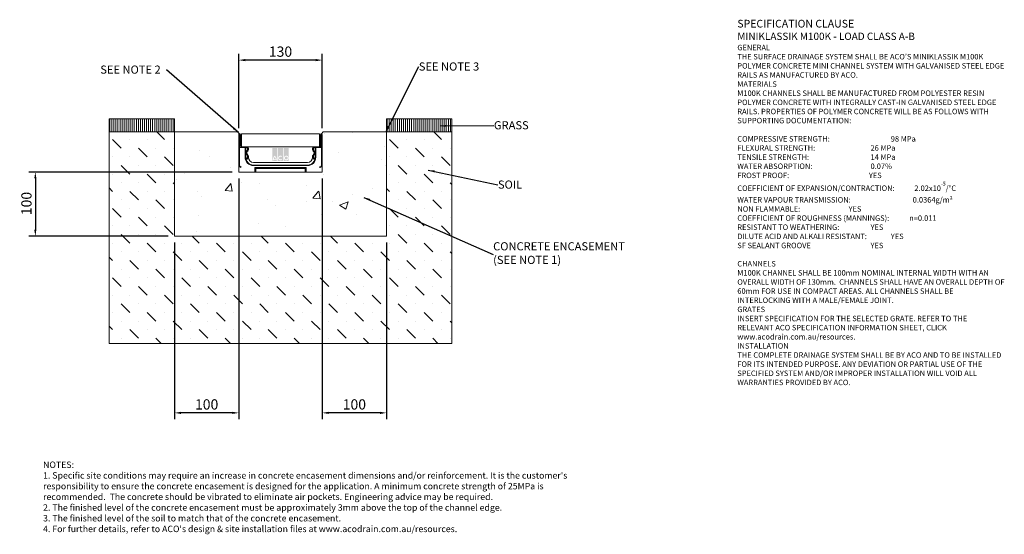
# Model space of a CAD drawing. Units: millimetres. Extents: x 592 to 2125, y 76 to 878.
import ezdxf

# ---------------------------------------------------------------- set-up
doc = ezdxf.new("R2010")
doc.units = ezdxf.units.MM
doc.header["$PDSIZE"] = -5
for name, color, linetype in [('DETAIL', 7, 'Continuous'), ('Text', 7, 'Continuous'), ('titles', 7, 'Continuous')]:
    doc.layers.add(name, color=color, linetype=linetype)
doc.layers.add('DIMENSIONS', color=7, linetype='Continuous', lineweight=0)
doc.layers.add('NOTES', color=7, linetype='Continuous', lineweight=0)
doc.styles.add('Annotative', font='arial.ttf', dxfattribs={"height": 0.09375})
doc.styles.add('SLDTEXTSTYLE0', font='GOTHIC.TTF')
doc.styles.get("Standard").update_dxf_attribs({"font": 'ARIAL.TTF'})
doc.styles.add('TITLETEXT', font='ARIAL.TTF', dxfattribs={"height": 0.125})
doc.dimstyles.new('SLDDIMSTYLE0', dxfattribs={"dimtxt": 16, "dimasz": 10, "dimexe": 10, "dimexo": 10, "dimgap": 0.875, "dimtad": 0, "dimtih": 1, "dimtoh": 1, "dimzin": 12, "dimdsep": 46, "dimtxsty": 'SLDTEXTSTYLE0', "dimcen": 0.09, "dimclrd": 7, "dimclre": 7, "dimclrt": 7, "dimadec": 0, "dimazin": 0, "dimtfac": 1, "dimtofl": 0, "dimtmove": 0, "dimatfit": 3, "dimfxl": 1, "dimtolj": 1, "dimtzin": 12, "dimarcsym": 0})
doc.dimstyles.new('SLDDIMSTYLE1', dxfattribs={"dimtxt": 3, "dimasz": 10, "dimexe": 0, "dimexo": 0.0625, "dimgap": 0.75, "dimtad": 0, "dimtih": 1, "dimtoh": 1, "dimdec": 0, "dimzin": 0, "dimdsep": 46, "dimtxsty": 'Standard', "dimblk1": 'DOT', "dimblk2": 'DOT', "dimsah": 1, "dimcen": 0.09, "dimadec": 0, "dimazin": 0, "dimtfac": 1, "dimtdec": 0, "dimtofl": 0, "dimtmove": 0, "dimatfit": 3, "dimfxl": 1, "dimtolj": 1, "dimtzin": 0, "dimarcsym": 0})
pattern_1 = [(90, (-4.6234, -857.8844), (-3.175, 2e-16), [])]

# ---------------------------------------------------------------- blocks, each defined once
blk = doc.blocks.new('*D60')
at = {"layer": 'Defpoints', "color": 0}
for p in [(932.7, 640.5), (616, 540.5), (832.7, 540.5)]:
    blk.add_point(p, dxfattribs=at)
at = {"layer": 'DIMENSIONS', "color": 7, "linetype": 'ByBlock', "lineweight": -2}
for p, q in [((922.7, 640.5), (606, 640.5)), ((616, 630.5), (616, 550.5)), ((822.7, 540.5), (606, 540.5))]:
    blk.add_line(p, q, dxfattribs=at)
at = {"layer": 'DIMENSIONS', "color": 7}
for points in [[(617.6, 630.5), (614.3, 630.5), (616, 640.5)], [(614.3, 550.5), (617.6, 550.5), (616, 540.5)]]:
    blk.add_solid(points, dxfattribs=at)
at = {"layer": 'DIMENSIONS', "color": 7, "lineweight": 9, "insert": (602.1, 591.4), "char_height": 16, "attachment_point": 5, "rotation": 90}
blk.add_mtext('\\A1;100', dxfattribs=at)
blk = doc.blocks.new('*D61')
at = {"layer": 'Defpoints', "color": 0}
for p in [(932.7, 640.5), (832.7, 540.5), (832.7, 265.2)]:
    blk.add_point(p, dxfattribs=at)
at = {"layer": 'DIMENSIONS', "color": 7, "linetype": 'ByBlock', "lineweight": -2}
for p, q in [((932.7, 630.5), (932.7, 255.2)), ((832.7, 530.5), (832.7, 255.2)), ((922.7, 265.2), (842.7, 265.2))]:
    blk.add_line(p, q, dxfattribs=at)
at = {"layer": 'DIMENSIONS', "color": 7}
for points in [[(842.7, 266.9), (842.7, 263.5), (832.7, 265.2)], [(922.7, 263.5), (922.7, 266.9), (932.7, 265.2)]]:
    blk.add_solid(points, dxfattribs=at)
at = {"layer": 'DIMENSIONS', "color": 7, "lineweight": 9, "insert": (882.7, 278.4), "char_height": 16, "attachment_point": 5}
blk.add_mtext('\\A1;100', dxfattribs=at)
blk = doc.blocks.new('*D62')
at = {"layer": 'Defpoints', "color": 0}
for p in [(1062.7, 640.5), (1162.7, 540.5), (1062.7, 265.2)]:
    blk.add_point(p, dxfattribs=at)
at = {"layer": 'DIMENSIONS', "color": 7, "linetype": 'ByBlock', "lineweight": -2}
for p, q in [((1062.7, 630.5), (1062.7, 255.2)), ((1162.7, 530.5), (1162.7, 255.2)), ((1152.7, 265.2), (1072.7, 265.2))]:
    blk.add_line(p, q, dxfattribs=at)
at = {"layer": 'DIMENSIONS', "color": 7}
for points in [[(1072.7, 266.9), (1072.7, 263.5), (1062.7, 265.2)], [(1152.7, 263.5), (1152.7, 266.9), (1162.7, 265.2)]]:
    blk.add_solid(points, dxfattribs=at)
at = {"layer": 'DIMENSIONS', "color": 7, "lineweight": 9, "insert": (1112.7, 278.4), "char_height": 16, "attachment_point": 5}
blk.add_mtext('\\A1;100', dxfattribs=at)
blk = doc.blocks.new('*D63')
at = {"layer": 'Defpoints', "color": 0}
for p in [(932.7, 814.9), (932.7, 698.9), (1062.7, 698.9)]:
    blk.add_point(p, dxfattribs=at)
at = {"layer": 'DIMENSIONS', "color": 7, "linetype": 'ByBlock', "lineweight": -2}
for p, q in [((932.7, 708.9), (932.7, 824.9)), ((1052.7, 814.9), (942.7, 814.9)), ((1062.7, 708.9), (1062.7, 824.9))]:
    blk.add_line(p, q, dxfattribs=at)
at = {"layer": 'DIMENSIONS', "color": 7}
for points in [[(942.7, 816.6), (942.7, 813.2), (932.7, 814.9)], [(1052.7, 813.2), (1052.7, 816.6), (1062.7, 814.9)]]:
    blk.add_solid(points, dxfattribs=at)
at = {"layer": 'DIMENSIONS', "color": 7, "lineweight": 9, "insert": (997.7, 828.1), "char_height": 16, "attachment_point": 5}
blk.add_mtext('\\A1;130', dxfattribs=at)
blk = doc.blocks.new('_DOT')
at = {"color": 0, "linetype": 'ByBlock', "lineweight": -2}
blk.add_line((-0.5, 0), (-1, 0), dxfattribs=at)
at = {"color": 0, "linetype": 'ByBlock', "lineweight": -2, "const_width": 0.5}
blk.add_lwpolyline([(-0.25, 0, 1), (0.25, 0, 1)], format="xyb", close=True, dxfattribs=at)

msp = doc.modelspace()

# ---------------------------------------------------------------- hatches: boundary and pattern name
at = {"lineweight": 9}
h = msp.add_hatch(dxfattribs=at)
h.set_pattern_fill('ANSI31', color=256, angle=45, style=0)
h.set_pattern_definition(pattern_1)
h.paths.add_polyline_path([(832.661, 703.193), (832.661, 723.193), (730.961, 723.193), (730.961, 703.193), (820.961, 703.193), (830.961, 703.193)])
h = msp.add_hatch(dxfattribs=at)
h.set_pattern_fill('ANSI31', color=256, angle=45, style=0)
h.set_pattern_definition(pattern_1)
h.paths.add_polyline_path([(1264.361, 703.193), (1264.361, 723.193), (1162.661, 723.193), (1162.661, 703.193), (1172.661, 703.193)])
h = msp.add_hatch(dxfattribs=at)
h.set_pattern_fill('MUDST', color=256, scale=3, angle=315, style=0)
h.set_pattern_definition([(315, (-4.623, -857.884), (40.41115, -13.47038), [19.05, -19.05, 0, -19.05, 0, -19.05])])
h.paths.add_polyline_path([(1264.361, 373.193), (1264.361, 703.193), (1172.661, 703.193), (1162.661, 703.193), (1162.661, 540.493), (832.661, 540.493), (832.661, 703.193), (830.961, 703.193), (820.961, 703.193), (730.961, 703.193), (730.961, 653.193), (730.961, 603.193), (730.961, 373.193)])
h = msp.add_hatch(dxfattribs=at)
h.set_pattern_fill('AR-CONC', color=256, scale=0.75, style=0)
h.set_pattern_definition([(50, (-54.23, -713.81), (136.6385, -11.954), [14.2875, -157.1625]), (355, (-54.23, -713.81), (-26.432, 143.292), [11.43, -125.73]), (100.451, (-42.84, -714.81), (110.207, 131.3375), [12.1425, -133.5675]), (46.184, (-54.23, -675.71), (203.31, -31.532), [21.431, -235.744]), (96.636, (-37.29, -678.34), (178.053, 185.57), [18.214, -200.351]), (351.184, (-54.23, -675.71), (178.053, 185.57), [17.145, -188.595]), (21, (-35.18, -685.24), (113.711, -76.699), [14.2875, -157.1625]), (326, (-35.18, -685.24), (46.352, 138.141), [11.43, -125.73]), (71.451, (-25.7, -691.63), (160.062, 61.442), [12.1425, -133.5675]), (37.5, (-54.23, -713.813), (2.3165, 63.4163), [0, -124.206, 0, -127.635, 0, -126.2062]), (7.5, (-54.23, -713.81), (50.1147, 75.1354), [0, -72.771, 0, -121.3485, 0, -48.1012]), (327.5, (-96.71, -713.813), (101.693, -4.2966), [0, -47.625, 0, -148.59, 0, -197.1675]), (317.5, (-115.76, -713.81), (111.097, 19.07), [0, -61.9125, 0, -98.679, 0, -140.0175])])
h.paths.add_polyline_path([(1162.661, 540.493), (1162.661, 703.193), (1064.361, 703.193), (1061.361, 700.193, -0.41421163), (1062.661, 698.893), (1062.661, 650.842), (1062.661, 640.493), (1037.661, 640.493), (1036.053, 640.493), (959.268, 640.493), (957.661, 640.493), (932.661, 640.493), (932.661, 650.842), (932.661, 698.893, -0.41421192), (933.961, 700.193), (930.961, 703.193), (832.661, 703.193), (832.661, 540.493)])
at = {"layer": 'DETAIL', "linetype": 'Continuous', "lineweight": 9}
h = msp.add_hatch(color=2, dxfattribs=at)
h.set_gradient(color1=(255, 41, 41), color2=(255, 41, 41), name='INVCURVED')
h.paths.add_polyline_path([(984.766, 657.89), (992.701, 657.89), (992.701, 677.917), (984.766, 677.917)])
h.paths.add_polyline_path([(1001.628, 657.89), (1001.628, 677.917), (993.693, 677.917), (993.693, 657.89)])
h.paths.add_polyline_path([(1010.556, 657.89), (1010.556, 677.917), (1002.62, 677.917), (1002.62, 657.89)])
h.paths.add_polyline_path([(990.327, 660.99, 0.10638101), (988.734, 664.179, 0.10638101), (987.14, 660.99)], flags=0)
h.paths.add_polyline_path([(986.918, 659.75), (990.549, 659.75, -0.02932183), (990.592, 658.758), (991.832, 658.758, 0.21174161), (988.734, 665.996, 0.21174161), (985.635, 658.758), (986.875, 658.758, -0.02932183)], flags=16)
h.paths.add_polyline_path([(999.268, 664.076), (1000.066, 665.027, 2.24477708), (1000.066, 659.681), (999.268, 660.631, -2.30077377)], flags=16)
h.paths.add_polyline_path([(1004.232, 662.354, 1), (1008.944, 662.354, 1)], flags=0)
h.paths.add_polyline_path([(1002.992, 662.354, 1), (1010.184, 662.354, 1)], flags=16)

# ---------------------------------------------------------------- linework, layer by layer
at = {"lineweight": 9}
for p, q in [((832.661, 723.193), (730.961, 723.193)), ((730.961, 703.193), (730.961, 723.193)), ((832.661, 703.193), (832.661, 723.193)), ((1162.661, 703.193), (1162.661, 723.193)), ((1162.661, 723.193), (1264.361, 723.193)), ((1264.361, 703.193), (1264.361, 723.193)), ((930.961, 703.193), (730.961, 703.193)), ((730.961, 703.193), (730.961, 373.193)), ((730.961, 703.193), (730.961, 653.193)), ((730.961, 703.193), (730.961, 653.193)), ((830.961, 703.193), (820.961, 703.193)), ((832.661, 703.193), (832.661, 540.493)), ((930.961, 703.193), (933.961, 700.193)), ((936.761, 679.693), (936.761, 700.193)), ((936.761, 700.193), (1058.561, 700.193)), ((1058.561, 679.693), (1058.561, 700.193)), ((1064.361, 703.193), (1061.361, 700.193)), ((1064.361, 703.193), (1264.361, 703.193)), ((1162.661, 540.493), (1162.661, 703.193)), ((1162.661, 703.193), (1172.661, 703.193)), ((1264.361, 703.193), (1264.361, 373.193)), ((1058.561, 679.693), (936.761, 679.693)), ((730.961, 653.193), (730.961, 603.193)), ((832.661, 540.493), (1162.661, 540.493)), ((1264.361, 373.193), (730.961, 373.193))]:
    msp.add_line(p, q, dxfattribs=at)
at = {"color": 7, "linetype": 'Continuous', "lineweight": 9}
for p, q in [((932.661, 698.893), (932.661, 650.842)), ((933.861, 650.842), (933.861, 698.893)), ((934.061, 698.893), (934.061, 681.093)), ((935.261, 681.193), (935.261, 698.893)), ((1060.061, 681.193), (1060.061, 698.893)), ((1061.261, 698.893), (1061.261, 681.093)), ((1061.461, 650.842), (1061.461, 698.893)), ((1062.661, 698.893), (1062.661, 650.842)), ((933.861, 650.842), (933.861, 678.493)), ((942.661, 678.493), (933.861, 678.493)), ((936.661, 678.493), (942.723, 678.493)), ((942.723, 679.693), (936.761, 679.693)), ((942.661, 678.493), (942.661, 663.493)), ((942.723, 678.493), (942.723, 679.693)), ((943.661, 679.693), (942.723, 679.693)), ((942.723, 678.493), (943.661, 678.493)), ((943.599, 678.493), (943.599, 663.493)), ((943.661, 678.493), (943.661, 679.693)), ((943.661, 679.693), (945.061, 679.693)), ((944.761, 678.493), (943.661, 678.493)), ((946.461, 675.033), (946.461, 676.793)), ((947.661, 677.093), (947.661, 674.991)), ((1047.661, 674.991), (1047.661, 677.093)), ((1048.861, 676.793), (1048.861, 675.033)), ((1050.261, 679.693), (1051.661, 679.693)), ((1051.661, 678.493), (1050.561, 678.493)), ((1051.661, 678.493), (1051.661, 679.693)), ((1051.661, 679.693), (1052.599, 679.693)), ((1052.599, 678.493), (1051.661, 678.493)), ((1051.723, 663.493), (1051.723, 678.493)), ((1052.599, 679.693), (1052.599, 678.493)), ((1052.599, 679.693), (1058.561, 679.693)), ((1058.661, 678.493), (1052.599, 678.493)), ((1052.661, 663.493), (1052.661, 678.493)), ((1061.461, 678.493), (1052.661, 678.493)), ((1061.461, 650.842), (1061.461, 678.493)), ((946.26, 665.814), (944.222, 669.343)), ((944.652, 672.602), (946.021, 673.972)), ((944.695, 661.576), (946.109, 662.99)), ((945.544, 660.727), (944.695, 661.576)), ((945.262, 669.943), (947.312, 666.391)), ((946.899, 673.153), (945.5, 671.754)), ((946.958, 662.142), (945.544, 660.727)), ((946.461, 663.839), (946.461, 665.064)), ((947.661, 665.091), (947.661, 663.839)), ((947.661, 663.839), (947.661, 663.493)), ((1047.661, 663.839), (1047.661, 665.091)), ((1047.661, 663.493), (1047.661, 663.839)), ((1048.009, 666.391), (1050.06, 669.943)), ((1049.778, 660.727), (1048.364, 662.142)), ((1049.821, 671.754), (1048.422, 673.153)), ((1048.861, 665.064), (1048.861, 663.839)), ((1051.099, 669.343), (1049.062, 665.814)), ((1049.212, 662.99), (1050.626, 661.576)), ((1049.3, 673.972), (1050.67, 672.602)), ((1050.626, 661.576), (1049.778, 660.727)), ((932.661, 650.842), (932.661, 640.493)), ((933.861, 648.763), (936.061, 647.493)), ((936.661, 648.532), (934.461, 649.802)), ((936.061, 647.493), (936.661, 648.532)), ((955.661, 655.493), (1039.661, 655.493)), ((955.661, 651.431), (1039.661, 651.431)), ((955.661, 650.493), (1039.661, 650.493)), ((1037.661, 647.493), (957.661, 647.493)), ((957.661, 647.493), (957.661, 640.493)), ((959.268, 645.885), (957.661, 647.493)), ((959.268, 645.885), (959.268, 640.493)), ((1036.053, 645.885), (959.268, 645.885)), ((1036.053, 645.885), (1037.661, 647.493)), ((1036.053, 640.493), (1036.053, 645.885)), ((1037.661, 640.493), (1037.661, 647.493)), ((1058.661, 648.532), (1060.861, 649.802)), ((1059.261, 647.493), (1058.661, 648.532)), ((1061.461, 648.763), (1059.261, 647.493)), ((1062.661, 640.493), (1062.661, 650.842)), ((932.661, 640.493), (957.661, 640.493)), ((957.661, 640.493), (959.268, 640.493)), ((959.268, 640.493), (1036.053, 640.493)), ((1036.053, 640.493), (1037.661, 640.493)), ((1037.661, 640.493), (1062.661, 640.493))]:
    msp.add_line(p, q, dxfattribs=at)
for centre, radius, start, end in [((933.961, 698.893), 1.3, 0, 180), ((933.961, 698.893), 0.1, 0, 180), ((1061.361, 698.893), 1.3, 0, 180), ((1061.361, 698.893), 0.1, 0, 180), ((936.661, 681.093), 2.6, 180, 270), ((936.761, 681.193), 1.5, 180, 270), ((944.761, 676.793), 1.7, 0, 90), ((945.061, 677.093), 2.6, 0, 90), ((944.961, 675.033), 1.5, 315, 0), ((945.061, 674.991), 2.6, 315, 0), ((1050.261, 677.093), 2.6, 90, 180), ((1050.261, 674.991), 2.6, 180, 225), ((1050.561, 676.793), 1.7, 90, 180), ((1050.361, 675.033), 1.5, 180, 225), ((1058.561, 681.193), 1.5, 270, 0), ((1058.661, 681.093), 2.6, 270, 0), ((955.661, 663.493), 13, 180, 270), ((955.661, 663.493), 12.062, 180, 270), ((946.561, 670.693), 2.7, 135, 210), ((946.561, 670.693), 1.5, 135, 210), ((945.261, 663.839), 1.2, 315, 0), ((944.961, 665.064), 1.5, 0, 30), ((945.261, 663.839), 2.4, 315, 0), ((945.061, 665.091), 2.6, 0, 30), ((955.661, 663.493), 8, 180, 270), ((1039.661, 663.493), 13, 270, 0), ((1039.661, 663.493), 12.062, 270, 0), ((1039.661, 663.493), 8, 270, 0), ((1050.261, 665.091), 2.6, 150, 180), ((1050.061, 663.839), 2.4, 180, 225), ((1050.361, 665.064), 1.5, 150, 180), ((1050.061, 663.839), 1.2, 180, 225), ((1048.761, 670.693), 1.5, 330, 45), ((1048.761, 670.693), 2.7, 330, 45), ((935.061, 650.842), 2.4, 180, 240), ((935.061, 650.842), 1.2, 180, 240), ((1060.261, 650.842), 1.2, 300, 0), ((1060.261, 650.842), 2.4, 300, 0)]:
    msp.add_arc(centre, radius, start, end, dxfattribs=at)

# ---------------------------------------------------------------- texts
at = {"layer": 'NOTES', "lineweight": 9, "char_height": 12.7, "attachment_point": 1, "style": 'SLDTEXTSTYLE0'}
for s, insert in [('{\\fArial|b0|i0|c0|p34;SEE NOTE 2}', (717.095, 806.43)), ('{\\fArial|b0|i0|c0|p34;SEE NOTE 3}', (1213.02, 811.267)), ('{\\fArial|b0|i0;GRASS}', (1330.014, 719.724)), ('{\\fArial|b0|i0;SOIL}', (1336.26, 627.292)), ('{\\fArial|b0|i0|c0|p34;CONCRETE ENCASEMENT\\P(SEE NOTE 1)}', (1328.765, 531.114))]:
    msp.add_mtext(s, dxfattribs=dict(at, insert=insert))
at = {"layer": 'Text', "lineweight": 9, "insert": (1708.973, 877.68), "char_height": 8.53333, "width": 416.49126, "attachment_point": 1, "style": 'Annotative'}
msp.add_mtext("{\\fArial|b1|i0|c0|p0;\\C7;\\H1.40625x;SPECIFICATION CLAUSE \\P\\H0.948146x;MINIKLASSIK M100K - LOAD CLASS A-B \\P\\fArial|b0|i0|c0|p0;\\H0.750003x; \\P \\P\\fArial|b1|i0|c0|p0;GENERAL \\P\\fArial|b0|i0|c0|p0;THE SURFACE DRAINAGE SYSTEM SHALL BE ACO'S MINIKLASSIK M100K POLYMER CONCRETE MINI CHANNEL SYSTEM WITH GALVANISED STEEL EDGE RAILS AS MANUFACTURED BY ACO. \\P  \\P\\fArial|b1|i0|c0|p0;MATERIALS \\P\\fArial|b0|i0|c0|p0;M100K CHANNELS SHALL BE MANUFACTURED FROM POLYESTER RESIN POLYMER CONCRETE WITH INTEGRALLY CAST-IN GALVANISED STEEL EDGE RAILS. PROPERTIES OF POLYMER CONCRETE WILL BE AS FOLLOWS WITH SUPPORTING DOCUMENTATION: \\P\\PCOMPRESSIVE STRENGTH:^I^I^I^I^I\\fArial|b1|i0|c0|p0;98 MPa\\fArial|b0|i0|c0|p0; \\PFLEXURAL STRENGTH:^I^I^I^I^I^I\\fArial|b1|i0|c0|p0;26 MPa \\P\\fArial|b0|i0|c0|p0;TENSILE STRENGTH:^I^I^I^I^I^I\\fArial|b1|i0|c0|p0;14 MPa \\P\\fArial|b0|i0|c0|p0;WATER ABSORPTION:^I^I^I^I^I^I\\fArial|b1|i0|c0|p0;0.07%^I\\P\\fArial|b0|i0|c0|p0;FROST PROOF:^I\\fArial|b1|i0|c0|p0;^I^I^I^I^I^IYES \\P\\fArial|b0|i0|c0|p0;\\H0.999998x;COEFFICIENT OF EXPANSION/CONTRACTION:^I^I\\fArial|b1|i0|c0|p0;2.02x10\\H0.7x;\\S-5^ ;\\fArial|b0|i0|c0|p34;\\C256;\\H1.42857x;/°C \\P\\fArial|b0|i0|c0|p0;WATER VAPOUR TRANSMISSION:^I^I^I  ^I\\fArial|b1|i0|c0|p0;0.0364g/m²  \\fArial|b0|i0|c0|p0;      \\PNON FLAMMABLE:^I^I^I^I^I^I\\fArial|b1|i0|c0|p0;YES \\P\\fArial|b0|i0|c0|p0;COEFFICIENT OF ROUGHNESS (MANNINGS):^I           \\fArial|b1|i0|c0|p0;n=0.011\\P\\fArial|b0|i0|c0|p0;RESISTANT TO WEATHERING:^I^I^I^I\\fArial|b1|i0|c0|p0;YES \\fArial|b0|i0|c0|p0;^I\\PDILUTE ACID AND ALKALI RESISTANT:^I^I^I\\fArial|b1|i0|c0|p0;YES  \\fArial|b0|i0|c0|p0; \\PSF SEALANT GROOVE^I^I^I^I^I^I\\fArial|b1|i0|c0|p0;YES\\P\\PCHANNELS\\P\\fArial|b0|i0|c0|p0;\\H0.999999x;M100K CHANNEL SHALL BE 100mm NOMINAL INTERNAL WIDTH WITH AN  OVERALL WIDTH OF \\H0.999999x;130mm.  CHANNELS SHALL HAVE AN OVERALL DEPTH OF 60mm FOR USE IN COMPACT AREAS. ALL CHANNELS SHALL BE INTERLOCKING WITH A MALE/FEMALE JOINT. \\P \\P\\fArial|b1|i0|c0|p0;GRATES \\fArial|b0|i0|c0|p0;\\P\\fArial|b0|i1|c0|p0;INSERT SPECIFICATION FOR THE SELECTED GRATE. REFER TO THE RELEVANT ACO SPECIFICATION INFORMATION SHEET, CLICK www.acodrain.com.au/resources.\\fArial|b0|i0|c0|p0;\\P \\P\\fArial|b1|i0|c0|p0;INSTALLATION\\fArial|b0|i0|c0|p0;\\PTHE COMPLETE DRAINAGE SYSTEM SHALL BE BY ACO AND TO BE INSTALLED FOR ITS INTENDED PURPOSE. ANY DEVIATION OR PARTIAL USE OF THE SPECIFIED SYSTEM AND/OR IMPROPER INSTALLATION WILL VOID ALL WARRANTIES PROVIDED BY ACO.\\P\\P\\H0.999999x;    ^I^I^I  }", dxfattribs=at)
at = {"layer": 'titles', "lineweight": 9, "insert": (628.03, 189.4), "char_height": 10, "width": 834.65337, "attachment_point": 1, "style": 'TITLETEXT'}
msp.add_mtext("{NOTES:\\P1. Specific site conditions may require an increase in concrete encasement dimensions and/or reinforcement. It is the customer's responsibility to ensure the concrete encasement is designed for the application. \\fArial|b0|i0|c0|p0;A minimum concrete strength of 25MPa is recommended.  The concrete should be vibrated to eliminate air pockets. \\fArial|b0|i1|c0|p0;Engineering advice may be required. \\fArial|b0|i0|c0|p34;\\P2. The finished level of the concrete encasement must be approximately 3mm above the top of the channel edge.\\P3. The finished level of the soil to match that of the concrete encasement.\\P4. For further details, refer to ACO's design & site installation files at www.acodrain.com.au/resources.}", dxfattribs=at)

# ---------------------------------------------------------------- dimensions: what is measured, and where the dimension line sits
at = {"layer": 'DIMENSIONS', "color": 0, "linetype": 'ByBlock', "lineweight": 9}
for base, p1, p2, picture, middle in [((932.661, 814.907), (1062.661, 698.893), (932.661, 698.893), '*D63', (997.661, 828.075)), ((832.661, 265.193), (932.661, 640.493), (832.661, 540.493), '*D61', (882.661, 278.361)), ((1062.661, 265.193), (1162.661, 540.493), (1062.661, 640.493), '*D62', (1112.661, 278.361))]:
    dim = msp.add_linear_dim(base=base, p1=p1, p2=p2, dimstyle='SLDDIMSTYLE0', override={"dimgap": 5, "dimtad": 1, "dimtxsty": 'Standard'}, dxfattribs=at)
    dim.commit()
    dim.dimension.update_dxf_attribs({"geometry": picture, "text_midpoint": middle})
dim = msp.add_linear_dim(base=(615.961, 540.493), p1=(932.661, 640.493), p2=(832.661, 540.493), angle=90, dimstyle='SLDDIMSTYLE0', override={"dimgap": 5, "dimtad": 0, "dimtxsty": 'Standard', "dimtmove": 2}, dxfattribs=at)
dim.commit()
dim.dimension.update_dxf_attribs({"geometry": '*D60', "text_midpoint": (602.118, 591.357), "dimtype": 160, "text_rotation": 90})

# ---------------------------------------------------------------- leaders
at = {"layer": 'NOTES', "lineweight": 9}
for points, dimstyle in [([(932.213, 702.16), (820.003, 799.855)], 'SLDDIMSTYLE0'), ([(1161.808, 702.625), (1213.02, 804.696)], 'SLDDIMSTYLE0'), ([(1246.326, 712.229), (1330.014, 713.157)], 'SLDDIMSTYLE1'), ([(1227.59, 643.53), (1336.26, 620.722)], 'SLDDIMSTYLE1'), ([(1127.664, 601.062), (1328.765, 512.088)], 'SLDDIMSTYLE1')]:
    msp.add_leader(points, dimstyle=dimstyle, dxfattribs=at)

doc.saveas('drawing.dxf')
